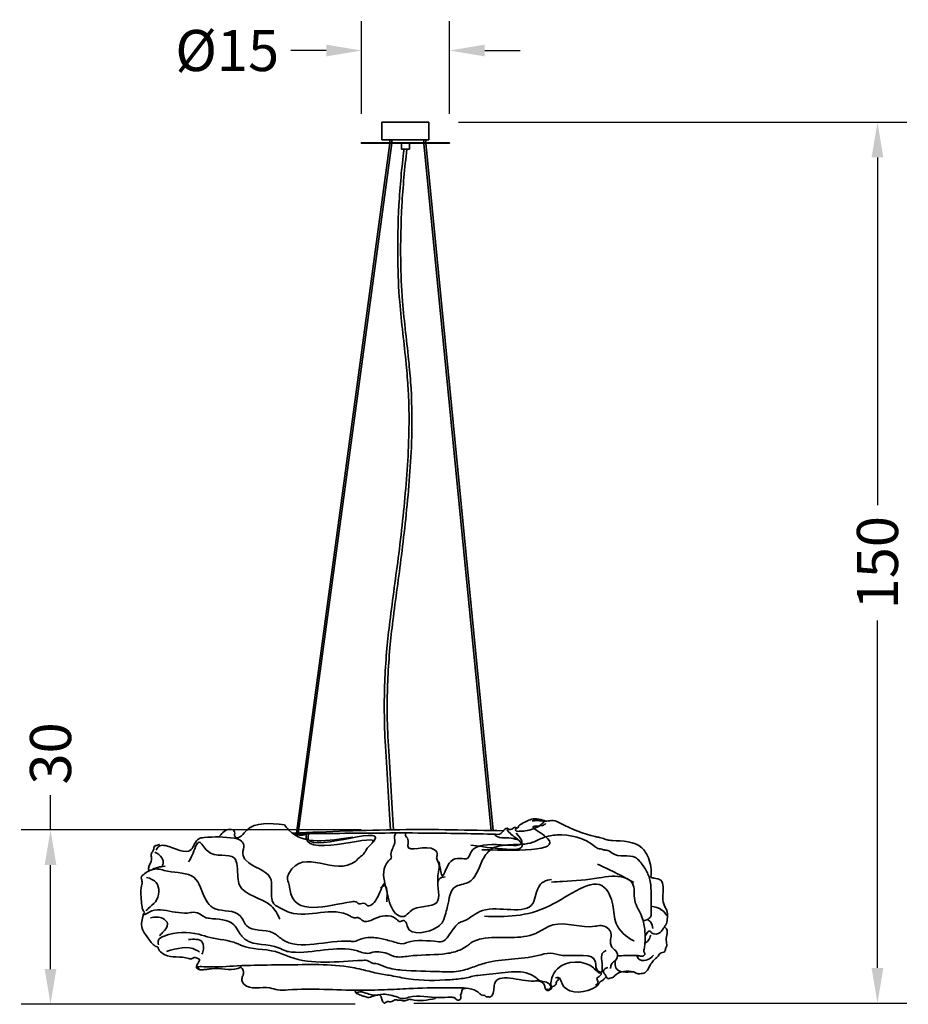
# Model space of a CAD drawing. Units: centimetres. Extents: x -6626 to -6296, y -4716 to -4411.
# Drawn here: x -6626 to -6474, y -4579 to -4411 of the extents above; entities that cross this region are included whole.
import ezdxf

# ---------------------------------------------------------------- set-up
doc = ezdxf.new("R2010")
doc.units = ezdxf.units.CM
doc.header["$MEASUREMENT"] = 0
doc.styles.get("Standard").update_dxf_attribs({"font": 'arial.ttf', "height": 7})
doc.dimstyles.get("Standard").update_dxf_attribs({"dimtxt": 7, "dimasz": 6, "dimexe": 5, "dimexo": 5, "dimgap": 2, "dimtad": 0, "dimdec": 0, "dimzin": 0, "dimdsep": 46, "dimtxsty": 'Standard', "dimcen": 1.5, "dimclrd": 8, "dimclre": 8, "dimclrt": 256, "dimadec": 0, "dimazin": 0, "dimtfac": 1, "dimtdec": 0, "dimtofl": 0, "dimtmove": 0, "dimatfit": 3, "dimfxl": 1, "dimtfill": 1, "dimtolj": 1, "dimtzin": 0, "dimarcsym": 0})

# ---------------------------------------------------------------- blocks, each defined once
blk = doc.blocks.new('*D13')
at = {"color": 8, "lineweight": -2, "transparency": 16777216}
for p, q in [((-6550.82, -4428.64), (-6474.46, -4428.64)), ((-6479.46, -4434.64), (-6479.46, -4494.25)), ((-6479.46, -4572.65), (-6479.46, -4513.04)), ((-6558.39, -4578.65), (-6474.46, -4578.65))]:
    blk.add_line(p, q, dxfattribs=at)
at = {"color": 8, "transparency": 16777216}
for points in [[(-6480.46, -4434.64), (-6478.46, -4434.64), (-6479.46, -4428.64)], [(-6480.46, -4572.65), (-6478.46, -4572.65), (-6479.46, -4578.65)]]:
    blk.add_solid(points, dxfattribs=at)
at = {"layer": 'Defpoints', "color": 0, "transparency": 16777216}
for p in [(-6555.82, -4428.64), (-6563.39, -4578.65), (-6479.46, -4578.65)]:
    blk.add_point(p, dxfattribs=at)
at = {"lineweight": 35, "transparency": 16777216, "insert": (-6479.46, -4503.65), "char_height": 7, "attachment_point": 5, "rotation": 90, "bg_fill": 3, "box_fill_scale": 1.25, "bg_fill_color": 256, "bg_fill_true_color": 13158600, "bg_fill_transparency": 0}
blk.add_mtext('\\A1;150', dxfattribs=at)
blk = doc.blocks.new('*D18')
at = {"color": 8, "lineweight": -2, "transparency": 16777216}
for p, q in [((-6620.25, -4549.12), (-6620.25, -4543.12)), ((-6567.36, -4549.12), (-6625.25, -4549.12)), ((-6620.25, -4572.83), (-6620.25, -4555.12)), ((-6568.38, -4578.83), (-6625.25, -4578.83))]:
    blk.add_line(p, q, dxfattribs=at)
at = {"color": 8, "transparency": 16777216}
for points in [[(-6621.25, -4555.12), (-6619.25, -4555.12), (-6620.25, -4549.12)], [(-6621.25, -4572.83), (-6619.25, -4572.83), (-6620.25, -4578.83)]]:
    blk.add_solid(points, dxfattribs=at)
at = {"layer": 'Defpoints', "color": 0, "transparency": 16777216}
for p in [(-6620.25, -4549.12), (-6562.36, -4549.12), (-6563.38, -4578.83)]:
    blk.add_point(p, dxfattribs=at)
at = {"lineweight": 35, "transparency": 16777216, "insert": (-6620.25, -4536.12), "char_height": 7, "attachment_point": 5, "rotation": 90, "bg_fill": 3, "box_fill_scale": 1.25, "bg_fill_color": 256, "bg_fill_true_color": 13158600, "bg_fill_transparency": 0}
blk.add_mtext('\\A1;30', dxfattribs=at)
blk = doc.blocks.new('*D19')
at = {"color": 8, "lineweight": -2, "transparency": 16777216}
for p, q in [((-6567.32, -4427.24), (-6567.32, -4411.44)), ((-6552.32, -4427.24), (-6552.32, -4411.44)), ((-6573.32, -4416.44), (-6579.32, -4416.44)), ((-6546.32, -4416.44), (-6540.32, -4416.44))]:
    blk.add_line(p, q, dxfattribs=at)
at = {"color": 8, "transparency": 16777216}
for points in [[(-6573.32, -4415.44), (-6573.32, -4417.44), (-6567.32, -4416.44)], [(-6546.32, -4415.44), (-6546.32, -4417.44), (-6552.32, -4416.44)]]:
    blk.add_solid(points, dxfattribs=at)
at = {"layer": 'Defpoints', "color": 0, "transparency": 16777216}
for p in [(-6567.32, -4416.44), (-6567.32, -4432.24), (-6552.32, -4432.24)]:
    blk.add_point(p, dxfattribs=at)
at = {"lineweight": 35, "transparency": 16777216, "insert": (-6590.17, -4416.44), "char_height": 7, "attachment_point": 5, "bg_fill": 3, "box_fill_scale": 1.25, "bg_fill_color": 256, "bg_fill_true_color": 13158600, "bg_fill_transparency": 0}
blk.add_mtext('\\A1;Ø15', dxfattribs=at)

msp = doc.modelspace()

# ---------------------------------------------------------------- linework, layer by layer
at = {"lineweight": 35}
for points in [[(-6563.82, -4431.64), (-6563.82, -4430.14), (-6563.82, -4428.64)], [(-6555.82, -4428.64), (-6559.82, -4428.64), (-6563.82, -4428.64)], [(-6555.82, -4431.64), (-6555.82, -4430.14), (-6555.82, -4428.64)], [(-6567.32, -4432.24), (-6567.32, -4432.19), (-6567.32, -4432.14)], [(-6567.32, -4432.24), (-6567.32, -4432.24), (-6567.31, -4432.24)], [(-6567.31, -4432.24), (-6567.26, -4432.24), (-6567.2, -4432.24)], [(-6567.2, -4432.24), (-6567.09, -4432.24), (-6566.98, -4432.24)], [(-6566.98, -4432.24), (-6566.89, -4432.24), (-6566.79, -4432.24)], [(-6566.79, -4432.24), (-6566.72, -4432.24), (-6566.65, -4432.24)], [(-6566.65, -4432.24), (-6566.64, -4432.24), (-6566.63, -4432.24)], [(-6566.63, -4432.24), (-6566.24, -4432.24), (-6565.84, -4432.24)], [(-6565.84, -4432.24), (-6565.74, -4432.24), (-6565.64, -4432.24)], [(-6565.64, -4432.24), (-6565.62, -4432.24), (-6565.6, -4432.24)], [(-6565.6, -4432.24), (-6565.5, -4432.24), (-6565.39, -4432.24)], [(-6565.39, -4432.24), (-6565.37, -4432.24), (-6565.35, -4432.24)], [(-6565.35, -4432.24), (-6565.24, -4432.24), (-6565.12, -4432.24)], [(-6565.12, -4432.24), (-6565.11, -4432.24), (-6565.09, -4432.24)], [(-6565.09, -4432.24), (-6564.96, -4432.24), (-6564.84, -4432.24)], [(-6564.84, -4432.24), (-6564.83, -4432.24), (-6564.81, -4432.24)], [(-6564.81, -4432.24), (-6564.68, -4432.24), (-6564.55, -4432.24)], [(-6564.55, -4432.24), (-6564.54, -4432.24), (-6564.53, -4432.24)], [(-6564.53, -4432.24), (-6564.38, -4432.24), (-6564.24, -4432.24)], [(-6564.24, -4432.24), (-6563.93, -4432.24), (-6563.63, -4432.24)], [(-6563.82, -4431.64), (-6559.82, -4431.64), (-6555.82, -4431.64)], [(-6563.63, -4432.24), (-6562.23, -4432.24), (-6560.84, -4432.24)], [(-6562.47, -4432.14), (-6562.47, -4431.89), (-6562.47, -4431.64)], [(-6562.17, -4431.64), (-6562.17, -4431.89), (-6562.17, -4432.14)], [(-6560.84, -4432.24), (-6560.6, -4432.24), (-6560.35, -4432.24)], [(-6560.52, -4433.24), (-6560.52, -4432.74), (-6560.52, -4432.24)], [(-6560.35, -4432.24), (-6560.3, -4432.24), (-6560.24, -4432.24)], [(-6560.24, -4432.24), (-6560.17, -4432.24), (-6560.09, -4432.24)], [(-6560.09, -4432.24), (-6560, -4432.24), (-6559.91, -4432.24)], [(-6559.91, -4432.24), (-6559.82, -4432.24), (-6559.73, -4432.24)], [(-6559.73, -4432.24), (-6559.64, -4432.24), (-6559.55, -4432.24)], [(-6559.55, -4432.24), (-6559.45, -4432.24), (-6559.35, -4432.24)], [(-6559.35, -4432.24), (-6559.31, -4432.24), (-6559.26, -4432.24)], [(-6559.26, -4432.24), (-6558.97, -4432.24), (-6556.64, -4432.24)], [(-6559.12, -4433.24), (-6559.12, -4432.74), (-6559.12, -4432.24)], [(-6556.68, -4432.14), (-6556.68, -4431.89), (-6556.68, -4431.64)], [(-6556.64, -4432.24), (-6556.53, -4432.24), (-6556.43, -4432.24)], [(-6556.43, -4432.24), (-6556.4, -4432.24), (-6556.38, -4432.24)], [(-6556.38, -4431.64), (-6556.38, -4431.89), (-6556.38, -4432.14)], [(-6556.38, -4432.24), (-6556.22, -4432.24), (-6556.07, -4432.24)], [(-6556.37, -4432.24), (-6556.35, -4432.24), (-6556.33, -4432.24)], [(-6556.07, -4432.24), (-6555.2, -4432.24), (-6556.37, -4432.24)], [(-6556.33, -4432.24), (-6556.19, -4432.24), (-6556.04, -4432.24)], [(-6556.04, -4432.24), (-6556.02, -4432.24), (-6555.99, -4432.24)], [(-6555.99, -4432.24), (-6555.85, -4432.24), (-6555.72, -4432.24)], [(-6555.72, -4432.24), (-6555.69, -4432.24), (-6555.66, -4432.24)], [(-6555.66, -4432.24), (-6555.53, -4432.24), (-6555.4, -4432.24)], [(-6555.4, -4432.24), (-6554.69, -4432.24), (-6553.98, -4432.24)], [(-6553.98, -4432.24), (-6553.87, -4432.24), (-6553.76, -4432.24)], [(-6553.76, -4432.24), (-6553.14, -4432.24), (-6552.52, -4432.24)], [(-6552.52, -4432.24), (-6552.5, -4432.24), (-6552.49, -4432.24)], [(-6552.49, -4432.24), (-6552.47, -4432.24), (-6552.44, -4432.24)], [(-6552.44, -4432.24), (-6552.43, -4432.24), (-6552.42, -4432.24)], [(-6552.42, -4432.24), (-6552.41, -4432.24), (-6552.39, -4432.24)], [(-6552.39, -4432.24), (-6552.38, -4432.24), (-6552.37, -4432.24)], [(-6552.37, -4432.24), (-6552.36, -4432.24), (-6552.35, -4432.24)], [(-6552.35, -4432.24), (-6552.34, -4432.24), (-6552.34, -4432.24)], [(-6552.34, -4432.24), (-6552.33, -4432.24), (-6552.33, -4432.24)], [(-6552.34, -4432.24), (-6552.34, -4432.24), (-6552.34, -4432.24)], [(-6552.32, -4432.14), (-6552.32, -4432.19), (-6552.32, -4432.24)], [(-6560.52, -4433.24), (-6559.82, -4433.24), (-6559.12, -4433.24)]]:
    msp.add_open_spline(points, degree=2, dxfattribs=at)
msp.add_rational_spline([(-6552.32, -4432.14), (-6552.49, -4432.14), (-6552.66, -4432.14), (-6554.89, -4432.14), (-6562.05, -4432.14), (-6567.18, -4432.14), (-6567.32, -4432.14)], [1, 1, 1, 0.707106781187, 1, 0.771177172802, 0.899890013101], degree=2, knots=[0, 0, 0, 0.336276, 0.336276, 12.117248, 12.117248, 21.321133, 21.321133, 21.321133], dxfattribs=at)
for points, knots in [([(-6562.36, -4549.12), (-6562.67, -4544.76), (-6562.98, -4538.41), (-6563.29, -4534.05), (-6563.29, -4534.05), (-6563.29, -4534.04), (-6563.29, -4534.04), (-6563.38, -4532.13), (-6563.51, -4526.87), (-6563.22, -4520.07), (-6562.23, -4511.34), (-6561.14, -4503.85), (-6559.97, -4493.66), (-6559.18, -4484.31), (-6559.18, -4476.4), (-6559.51, -4471.98), (-6559.95, -4467.04), (-6560.83, -4460.45), (-6561.24, -4451.4), (-6561.02, -4442.72), (-6560.47, -4436.4), (-6560.07, -4433.24)], [45.961753, 45.961753, 45.961753, 45.961753, 65.056992, 65.056992, 65.056992, 65.065028, 65.065028, 65.065028, 70.799313, 80.851423, 85.474277, 97.132587, 103.562417, 116.228019, 125.273791, 127.284955, 129.49868, 140.166266, 147.206013, 156.653659, 166.21753, 166.21753, 166.21753, 166.21753]), ([(-6559.57, -4433.24), (-6559.97, -4436.43), (-6560.52, -4442.71), (-6560.74, -4451.36), (-6560.34, -4460.34), (-6559.38, -4467.59), (-6558.7, -4475.61), (-6558.67, -4484.47), (-6559.51, -4493.95), (-6560.67, -4504.07), (-6561.74, -4511.36), (-6562.7, -4519.95), (-6563.03, -4526.78), (-6562.88, -4532.07), (-6562.79, -4534), (-6562.79, -4534), (-6562.79, -4534), (-6562.79, -4534.01), (-6562.47, -4538.37), (-6562.16, -4544.74), (-6561.85, -4549.11)], [0, 0, 0, 0, 9.651636, 18.899622, 25.936382, 36.608065, 40.831044, 50.080619, 63.143987, 69.375854, 80.629786, 85.252365, 95.304656, 101.110338, 101.110338, 101.110338, 101.118003, 101.118003, 101.118003, 120.247406, 120.247406, 120.247406, 120.247406]), ([(-6578.98, -4549.7), (-6578.92, -4549.74), (-6578.67, -4549.84), (-6577.82, -4550.07), (-6577.12, -4550.09), (-6576.81, -4549.8), (-6576.8, -4549.79)], [43.994823, 43.994823, 43.994823, 43.994823, 44.48316, 45.276836, 46.378881, 46.430475, 46.430475, 46.430475, 46.430475])]:
    msp.add_open_spline(points, degree=3, knots=knots, dxfattribs=at)
for points in [[(-6591.46, -4550.22), (-6589.7, -4549.04), (-6588.91, -4549.46), (-6588.84, -4550.3), (-6588.53, -4550.47), (-6587.76, -4550.14), (-6586.84, -4549.18), (-6580.43, -4548.26)], [(-6568.77, -4550.35), (-6579.66, -4549.18), (-6580.43, -4548.26)], [(-6596.76, -4554.58), (-6596.13, -4553.46), (-6594.92, -4551.21), (-6593.54, -4552.73), (-6588.99, -4553.9), (-6588.35, -4557.21), (-6588.08, -4558.54), (-6582.69, -4562.07), (-6581.21, -4564.32)], [(-6603.39, -4556.08), (-6603.52, -4555.91), (-6603.49, -4555.33), (-6603.18, -4554.65), (-6603.08, -4553.78), (-6603.08, -4553.13), (-6602.9, -4552.87), (-6602.69, -4552.38), (-6602.44, -4551.84), (-6601.91, -4551.7), (-6601.71, -4551.6), (-6601.71, -4551.62)], [(-6602.51, -4552.91), (-6601.28, -4553.91), (-6601.09, -4554.9), (-6601.26, -4555.35)], [(-6602.85, -4555.79), (-6602.01, -4555.52), (-6600.73, -4555.34)], [(-6604.26, -4563.23), (-6604.54, -4562.72), (-6604.74, -4561.69), (-6604.75, -4558.66), (-6604.68, -4557.8), (-6604.78, -4557.53), (-6604.74, -4557.06), (-6604.58, -4556.87)], [(-6603.9, -4557.22), (-6602.25, -4558.09), (-6602.39, -4561.36), (-6603.61, -4562.52), (-6603.98, -4562.93)], [(-6587.78, -4572.51), (-6588.37, -4572.74), (-6592.82, -4572.77), (-6593.54, -4572.87), (-6594.25, -4572.95), (-6594.97, -4572.92), (-6595.39, -4572.54), (-6595.17, -4571.87), (-6594.9, -4571.16), (-6595.27, -4571), (-6595.91, -4570.9), (-6596.12, -4571.06), (-6596.69, -4571.02), (-6600.8, -4570.39), (-6601.7, -4569.71), (-6601.92, -4569.26), (-6601.98, -4569.08), (-6602.06, -4569.05), (-6602.44, -4568.91), (-6603.67, -4567.52), (-6604.52, -4566.23), (-6604.75, -4565.02), (-6604.53, -4563.9), (-6604.33, -4563.31), (-6604.26, -4563.23)], [(-6603.24, -4564.09), (-6601.09, -4564.22), (-6600.33, -4565.14), (-6601.18, -4566.61), (-6601.71, -4567.2)], [(-6596.78, -4567.8), (-6594.43, -4568.24), (-6594.3, -4569.9), (-6594.5, -4570.31)], [(-6600.5, -4569.83), (-6595.43, -4569.59), (-6594.88, -4569.93)]]:
    msp.add_spline(points, degree=3, dxfattribs=at)

# ---------------------------------------------------------------- next in the draw order: dimensions: what is measured, and where the dimension line sits
dim = msp.add_linear_dim(base=(-6479.46, -4578.65), p1=(-6555.82, -4428.64), p2=(-6563.39, -4578.65), angle=90, dimstyle='Standard', dxfattribs=at)
dim.commit()
dim.dimension.update_dxf_attribs({"geometry": '*D13', "text_midpoint": (-6479.46, -4503.65)})

# ---------------------------------------------------------------- next in the draw order: linework, layer by layer
for p, q in [((-6545.23, -4549.28), (-6556.67, -4432.27)), ((-6544.91, -4549.25), (-6556.35, -4432.24))]:
    msp.add_line(p, q, dxfattribs=at)
for points, knots in [([(-6576.23, -4549.78), (-6576.29, -4549.93), (-6577.77, -4553.72), (-6562.64, -4547.93), (-6565.25, -4551.11), (-6565.34, -4551.23)], [0.048077, 0.048077, 0.048077, 0.048077, 0.503632, 11.817724, 12.22934, 12.22934, 12.22934, 12.22934]), ([(-6576.7, -4549.79), (-6576.73, -4550.05), (-6577.18, -4554.22), (-6561.91, -4548.67), (-6566.47, -4552.28), (-6566.85, -4553.23), (-6567.52, -4553.68), (-6571.36, -4557.74), (-6577.48, -4551.54), (-6580.08, -4557.5), (-6579.61, -4558.15), (-6579.29, -4564.24), (-6572.39, -4561.74), (-6568.2, -4561.27), (-6567.64, -4561.97), (-6566.83, -4561.38), (-6566.16, -4562.44), (-6564.6, -4561.38), (-6563.83, -4558.65), (-6563.45, -4558.29)], [0.040919, 0.040919, 0.040919, 0.040919, 0.783007, 12.073568, 13.735766, 14.282409, 15.149767, 16.028915, 27.416123, 28.013343, 28.894158, 29.496472, 40.027804, 40.96794, 41.376332, 42.408642, 42.827135, 44.607902, 46.311448, 46.311448, 46.311448, 46.311448]), ([(-6578.71, -4549.81), (-6578.07, -4549.8), (-6577.44, -4549.8), (-6576.8, -4549.79), (-6576.76, -4549.79), (-6576.73, -4549.79), (-6576.7, -4549.79), (-6576.54, -4549.79), (-6576.39, -4549.78), (-6576.23, -4549.78), (-6576.2, -4549.78), (-6576.18, -4549.78), (-6576.15, -4549.78), (-6571.57, -4549.73), (-6564.47, -4549.65), (-6553.69, -4549.67), (-6547.49, -4549.81), (-6543.8, -4549.9)], [-2.565073, -2.565073, -2.565073, -2.565073, -0.649178, -0.649178, -0.649178, -0.548485, -0.548485, -0.548485, -0.081579, -0.081579, -0.081579, 0, 0, 0, 13.746161, 21.280657, 32.351479, 32.351479, 32.351479, 32.351479])]:
    msp.add_open_spline(points, degree=3, knots=knots, dxfattribs=at)
for points in [[(-6546.81, -4552.53), (-6536.19, -4550.12), (-6538.07, -4548.58), (-6536.52, -4548.37), (-6535.9, -4548.06)], [(-6543.8, -4549.9), (-6543.34, -4549.52), (-6542.75, -4548.9), (-6542.31, -4548.94), (-6542.14, -4549.08), (-6541.73, -4548.99), (-6541.1, -4548.75), (-6540.75, -4548.83), (-6540.58, -4548.54), (-6540.22, -4548.22), (-6538.35, -4547.33), (-6537.15, -4547.31), (-6536.12, -4547.6), (-6538.03, -4547.53), (-6536.32, -4547.64), (-6535.73, -4547.64), (-6534.7, -4547.55), (-6533.38, -4548.03), (-6527.52, -4550.27), (-6526.8, -4550.43), (-6525.89, -4550.69), (-6525.11, -4550.9), (-6524.6, -4550.95), (-6519.58, -4552.17), (-6518.47, -4553.91), (-6518.03, -4555.44), (-6518.05, -4557.19)], [(-6540.92, -4548.83), (-6541.09, -4549.11), (-6540.9, -4549.35), (-6540.49, -4549.36), (-6539.43, -4549.32), (-6538.1, -4548.94), (-6536.72, -4548.24), (-6536.29, -4547.8), (-6538.23, -4547.62)], [(-6579.02, -4549.7), (-6560.8, -4549.1), (-6543.19, -4549.29)], [(-6561.44, -4549.69), (-6561.7, -4550.18), (-6561.62, -4551.03), (-6561.71, -4551.57), (-6562.09, -4552.48), (-6562.26, -4553.59), (-6562.22, -4553.74), (-6562.69, -4554.42), (-6563.31, -4558.33), (-6563.22, -4558.7), (-6562.16, -4562.39), (-6561.17, -4563.62), (-6560.02, -4563.87), (-6559.03, -4563.01), (-6554.49, -4561.5), (-6554.33, -4557.36), (-6554.27, -4554.6), (-6554.52, -4553.91), (-6554.4, -4553.39), (-6554.87, -4552.51), (-6559.43, -4551.83), (-6559.34, -4551.22), (-6559.63, -4550.35), (-6559.86, -4550), (-6559.8, -4549.8)], [(-6554.07, -4554.6), (-6553.51, -4556.95), (-6552.12, -4554.5), (-6550.52, -4554), (-6549.23, -4553.94), (-6548.69, -4552.96), (-6540, -4551.09), (-6540.97, -4549.67)], [(-6542.57, -4549.07), (-6541.81, -4549.91), (-6540.76, -4550.71), (-6540.23, -4551.23), (-6548.68, -4551.73)], [(-6602.28, -4552.57), (-6601.64, -4551.84), (-6600.71, -4551.82), (-6596.32, -4552.5), (-6594.99, -4550.65), (-6594.12, -4550.45), (-6588.99, -4550.57), (-6587.95, -4550.91), (-6587.36, -4551.66), (-6587.53, -4553.22), (-6587, -4554.31), (-6582.83, -4557.3), (-6582.61, -4558.96), (-6582.21, -4561.72), (-6580.86, -4562.59), (-6579.5, -4563.19), (-6569.19, -4563.83), (-6568.57, -4564.11), (-6567.92, -4564.07), (-6567.04, -4564.63), (-6565.25, -4564.35), (-6563.75, -4563.81), (-6561.84, -4563.99), (-6561.18, -4564.49), (-6560.78, -4564.75), (-6560.23, -4564.56), (-6559.76, -4564.83), (-6559.5, -4565.67), (-6554.27, -4565.6), (-6553.44, -4564.71), (-6552.95, -4563.29), (-6552.64, -4562.11), (-6551.39, -4558.87), (-6549.13, -4558.08), (-6546.75, -4554.37), (-6545.32, -4552.5), (-6538.14, -4551.25), (-6536.28, -4550.43), (-6534.06, -4550), (-6527.58, -4551.96), (-6527.27, -4552.19), (-6526.4, -4552.43), (-6525.8, -4552.57), (-6525.6, -4552.57), (-6524.65, -4553.12), (-6520.67, -4553.85), (-6519.36, -4555.25), (-6518.45, -4556.88), (-6518.02, -4559.01), (-6517.97, -4563.06), (-6518.04, -4563.82), (-6518.51, -4564.34), (-6519.41, -4564.62)], [(-6544.63, -4549.94), (-6544.2, -4550.29), (-6542.57, -4550.49), (-6541.12, -4550.69), (-6540.66, -4550.83)], [(-6604.58, -4556.87), (-6603.78, -4556.27), (-6602.52, -4555.81), (-6600.34, -4556.16), (-6595.84, -4557.21), (-6593.74, -4561.13), (-6592.67, -4562.36), (-6588.4, -4563.45), (-6587.65, -4564.21), (-6586.89, -4565.44), (-6582.38, -4566.64), (-6580.88, -4567.73), (-6569.17, -4568.11), (-6568.56, -4568.14), (-6567.49, -4567.75), (-6565.78, -4567.46), (-6563.54, -4567.75), (-6561.42, -4568.32), (-6560.12, -4568.5), (-6559.57, -4568.33), (-6554.16, -4568.17), (-6553.6, -4568.16), (-6552.49, -4567.17), (-6551.63, -4565.96), (-6550.77, -4565.04), (-6549.85, -4564.62), (-6546.72, -4562.89), (-6538.14, -4561.65), (-6536.95, -4558.56), (-6536.28, -4557.96), (-6534.96, -4557.59)], [(-6527.12, -4554.95), (-6524.23, -4556.34), (-6520.95, -4558.1)], [(-6554.25, -4557.85), (-6553.95, -4557.39), (-6553.09, -4557.15)], [(-6546.36, -4563.84), (-6535.31, -4562.08), (-6525.97, -4558.92), (-6524.51, -4561.87), (-6523.93, -4565.09), (-6521.06, -4567.97), (-6520.86, -4568.07)], [(-6523.74, -4570.6), (-6520.96, -4570.5), (-6520.39, -4570.53), (-6519.8, -4570.61), (-6519.19, -4570.48), (-6519.07, -4570.18), (-6519.2, -4569.97), (-6519.19, -4569.47), (-6519.06, -4568.54), (-6519.06, -4566.4), (-6519.57, -4563.97), (-6520.24, -4562.55), (-6520.8, -4561.13), (-6521.16, -4558.24), (-6524.69, -4557.04), (-6526.86, -4557.32), (-6533.08, -4557.9), (-6534.95, -4558.01)], [(-6518.05, -4557.19), (-6517.53, -4557.35), (-6516.33, -4557.71), (-6515.95, -4558.83), (-6515.95, -4561.37), (-6515.73, -4562.06), (-6515.24, -4563.16), (-6515.25, -4564.34), (-6515.52, -4565.3), (-6515.71, -4565.6), (-6515.53, -4565.79), (-6515.44, -4567.91), (-6515.34, -4568.86), (-6515.54, -4569.38), (-6515.7, -4569.89), (-6516.46, -4570.16), (-6516.62, -4570.37), (-6517.49, -4571.28), (-6518.02, -4571.92), (-6518.64, -4573), (-6519.26, -4573.54), (-6519.68, -4573.59), (-6520.18, -4573.64), (-6520.93, -4573.29)], [(-6563, -4561.38), (-6563.52, -4558.67), (-6564.08, -4559.03)], [(-6604.3, -4563.62), (-6602.53, -4562.79), (-6600.53, -4562.87), (-6596.43, -4563.23), (-6595.94, -4563.16), (-6594.59, -4563.62), (-6593.73, -4564.09), (-6593.24, -4564.19), (-6589.05, -4565.28), (-6588.22, -4566.5), (-6587, -4567.85), (-6581.43, -4569.2), (-6580.19, -4569.75), (-6579.25, -4569.93), (-6568.01, -4569.75), (-6566.03, -4570.14), (-6565.38, -4569.98), (-6562.63, -4570.32), (-6561.72, -4570.68), (-6559.26, -4570.63), (-6553.51, -4570.27), (-6551.08, -4569.79), (-6549.2, -4568.8), (-6548.67, -4568.39), (-6546.25, -4567.58), (-6537.65, -4566.75), (-6535.98, -4565.85), (-6534.72, -4565.33), (-6527.55, -4565.55), (-6526.53, -4565.43), (-6524.85, -4566.65), (-6524.9, -4567.81), (-6524.66, -4569.12), (-6523.84, -4570), (-6523.89, -4571.16), (-6524.8, -4572.1), (-6524.86, -4572.44), (-6524.94, -4572.72)], [(-6517.97, -4562.13), (-6516.15, -4562.79), (-6515.3, -4563.74)], [(-6518.61, -4564.41), (-6518.1, -4564.81), (-6517.7, -4565.95)], [(-6601.89, -4568.69), (-6601.89, -4567.89), (-6600.92, -4567.22), (-6595.03, -4566.91), (-6593.09, -4567.45), (-6588.51, -4568.48), (-6587.76, -4568.81), (-6581.95, -4569.87), (-6579.54, -4570.76), (-6567.15, -4571.35), (-6566.1, -4571.47), (-6565.61, -4571.76), (-6564.87, -4571.91), (-6563.17, -4572.49), (-6560.43, -4573.01), (-6554.01, -4573.27), (-6550.81, -4573.21), (-6548.39, -4572.53), (-6546.14, -4571.78), (-6537.26, -4570.53), (-6535.19, -4570.14), (-6533.09, -4570.5), (-6527.45, -4571.68), (-6527.07, -4573.11), (-6526.48, -4573.55), (-6526.68, -4573.93), (-6527.22, -4574.49), (-6527.04, -4575.09), (-6527.46, -4575.58)], [(-6518.99, -4567.16), (-6518.21, -4566.39), (-6517.86, -4566.7), (-6516.46, -4566.61), (-6515.83, -4565.77)], [(-6519.05, -4568.52), (-6518.5, -4567.98), (-6518.04, -4567.05)], [(-6525.68, -4569.68), (-6526.31, -4570.18), (-6526.39, -4571.45), (-6526.38, -4573.38)], [(-6526.7, -4573.55), (-6527.21, -4573.23), (-6527.82, -4572.64), (-6533.96, -4572.77), (-6534.9, -4574.34), (-6535.06, -4575.42), (-6534.95, -4575.88)], [(-6520.92, -4573.29), (-6523.98, -4572.63), (-6524.12, -4571.55)], [(-6520.42, -4570.53), (-6520.07, -4571.17), (-6519.16, -4571.37), (-6518.02, -4570.92), (-6517.59, -4570.44)], [(-6594.88, -4572.84), (-6595.23, -4572.52), (-6594.57, -4572.42), (-6593.27, -4572.47), (-6588.45, -4572.29), (-6582.63, -4572.14), (-6580.3, -4572.12), (-6568.89, -4572.57), (-6567.3, -4572.9), (-6564.7, -4573.52), (-6562.27, -4573.95), (-6559.31, -4574.49), (-6552.2, -4574.64), (-6549.7, -4574.36), (-6547.52, -4573.91), (-6545.49, -4573.72), (-6537.57, -4574.34), (-6537.02, -4574.77), (-6535.79, -4575.09), (-6535.26, -4575.47), (-6535.11, -4576.09), (-6535.45, -4576.32), (-6535.69, -4576.22)], [(-6588.04, -4572.27), (-6587.64, -4572.74), (-6587.38, -4573.44), (-6587.54, -4574.06), (-6587.69, -4574.7), (-6587.32, -4575.42), (-6582.89, -4576.04), (-6581.58, -4576.39), (-6579.79, -4576.39), (-6567.74, -4576.44), (-6563.37, -4576.36), (-6559.26, -4576.17), (-6553.01, -4576.02), (-6551.45, -4576.04), (-6549.47, -4576.09), (-6547.74, -4576.58), (-6547.17, -4577.03), (-6546.63, -4577.31), (-6546.31, -4577.31), (-6546.09, -4577.55), (-6545.76, -4577.55), (-6545.52, -4577.62), (-6544.9, -4576.96), (-6544.74, -4575.86), (-6544.67, -4575.39), (-6537.93, -4574.87), (-6537.04, -4574.88), (-6536.61, -4575.07), (-6536.16, -4575.61), (-6535.99, -4576.19), (-6535.69, -4576.46), (-6535.45, -4576.47), (-6535.28, -4576.39), (-6535.06, -4576.25), (-6534.91, -4575.94), (-6534.58, -4575.74), (-6534.24, -4575.47), (-6534.03, -4574.88), (-6533.82, -4574.71), (-6533.81, -4574.4)], [(-6520.93, -4573.29), (-6524.03, -4573.81), (-6524.55, -4574.28), (-6524.98, -4574.4), (-6525.26, -4574.47), (-6525.73, -4574.23), (-6525.85, -4574.33), (-6526.21, -4574.74), (-6526.53, -4574.88), (-6527.09, -4575.57), (-6527.41, -4575.86), (-6532.89, -4575.78), (-6533.24, -4575.07), (-6533.8, -4574.25), (-6534.27, -4574.34)], [(-6525.61, -4574.22), (-6525.83, -4573.78), (-6526.12, -4573.34), (-6525.92, -4572.85), (-6525.39, -4572.59)], [(-6568.4, -4576.41), (-6568.23, -4576.93), (-6567.84, -4577.11), (-6567.44, -4577.3), (-6566.91, -4577.46), (-6566.23, -4577.66), (-6565.32, -4577.44), (-6564.57, -4577.25), (-6564.26, -4577.22), (-6564.04, -4577.46), (-6563.85, -4577.97), (-6563.73, -4578.31), (-6563.37, -4578.65), (-6563.02, -4578.4), (-6562.38, -4578.4), (-6561.94, -4578.24), (-6561.27, -4578.09), (-6561.07, -4578.16), (-6560.84, -4578.12), (-6560.4, -4578.19), (-6559.78, -4578.19), (-6559.07, -4577.97), (-6558.84, -4578.02), (-6554.69, -4577.83)], [(-6568.2, -4576.94), (-6567.87, -4576.75), (-6566.59, -4576.91), (-6565.5, -4577.23), (-6563.6, -4577.13), (-6561.15, -4577.63), (-6560.25, -4577.87), (-6559.24, -4577.64), (-6554.13, -4577.69), (-6552.08, -4577.63), (-6551.43, -4577.76), (-6551.12, -4578.02), (-6550.76, -4578.12), (-6550.38, -4577.78), (-6550.4, -4577.13), (-6550.28, -4576.93), (-6550.25, -4576.72), (-6550.21, -4576.53), (-6550.09, -4576.28), (-6549.6, -4576.16)]]:
    msp.add_spline(points, degree=3, dxfattribs=at)

# ---------------------------------------------------------------- next in the draw order: dimensions: what is measured, and where the dimension line sits
dim = msp.add_linear_dim(base=(-6620.25, -4549.12), p1=(-6563.38, -4578.83), p2=(-6562.36, -4549.12), angle=90, dimstyle='Standard', dxfattribs=at)
dim.commit()
dim.dimension.update_dxf_attribs({"geometry": '*D18', "text_midpoint": (-6620.25, -4536.12)})

# ---------------------------------------------------------------- next in the draw order: linework, layer by layer
for p, q in [((-6578.38, -4549.67), (-6562.48, -4432.24)), ((-6578.08, -4549.71), (-6562.17, -4432.24))]:
    msp.add_line(p, q, dxfattribs=at)

# ---------------------------------------------------------------- next in the draw order: dimensions: what is measured, and where the dimension line sits
dim = msp.add_linear_dim(base=(-6567.32, -4416.44), p1=(-6552.32, -4432.24), p2=(-6567.32, -4432.24), text='Ø<>', dimstyle='Standard', dxfattribs=at)
dim.commit()
dim.dimension.update_dxf_attribs({"geometry": '*D19', "text_midpoint": (-6590.17, -4416.44)})

doc.saveas('drawing.dxf')
